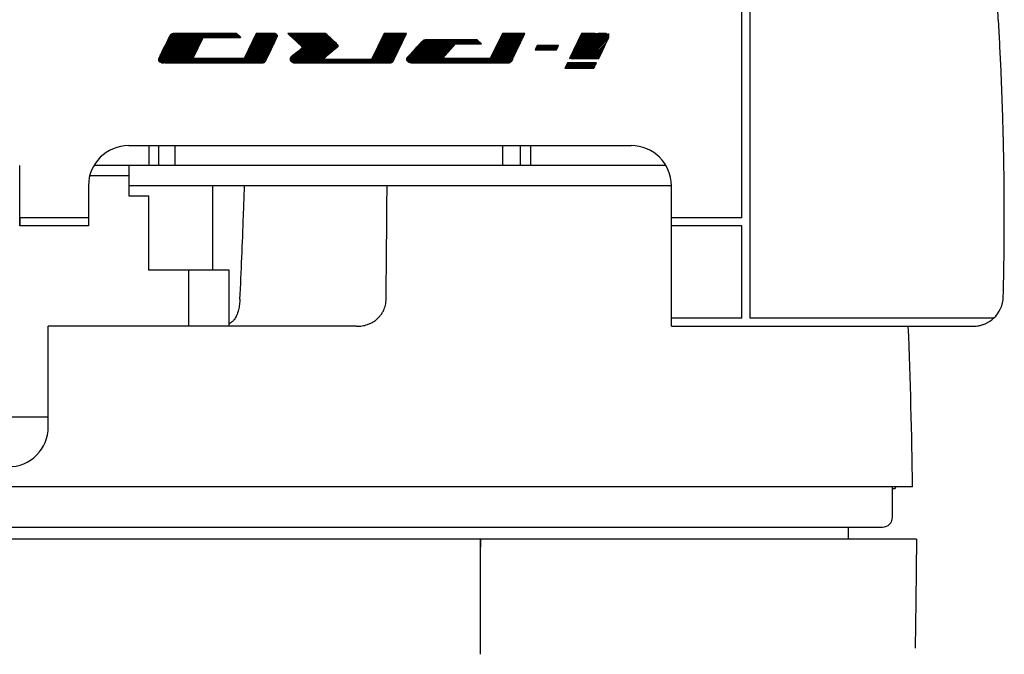
# Model space of a CAD drawing. Units: inches. Extents: x 0 to 839, y 0 to 594.
# Drawn here: x 328 to 377, y 392 to 423 of the extents above; entities that cross this region are included whole.
import ezdxf

# ---------------------------------------------------------------- set-up
doc = ezdxf.new("R2010")
doc.units = ezdxf.units.IN
doc.layers.add('1', color=7, linetype='Continuous')
doc.layers.add('__', color=7, linetype='Continuous')
pattern_1 = [(45, (0, 0), (-0.035355339, 0.035355339), [])]

# ---------------------------------------------------------------- blocks, each defined once
blk = doc.blocks.new('TOP__2', base_point=(775.8692, 593.4912))
at = {"layer": '1', "linetype": 'Continuous'}
h = blk.add_hatch(dxfattribs=at)
h.set_pattern_fill('_USER', color=6, scale=0.05, angle=45, pattern_type=0)
h.set_pattern_definition(pattern_1)
edge = h.paths.add_edge_path()
edge.add_line((340.3763, 422.4307), (340.2768, 422.4305))
edge.add_line((340.2768, 422.4305), (340.1634, 422.4302))
edge.add_line((340.1634, 422.4302), (339.8693, 422.4296))
edge.add_line((339.8693, 422.4296), (339.8646, 422.4199))
edge.add_line((339.8646, 422.4199), (339.2727, 421.1855))
edge.add_line((339.2727, 421.1855), (339.2622, 421.1855))
edge.add_line((339.2622, 421.1855), (339.2306, 421.1855))
edge.add_line((339.2306, 421.1855), (336.7262, 421.1855))
edge.add_line((336.7262, 421.1855), (336.7301, 421.1937))
edge.add_line((336.7301, 421.1937), (337.2298, 422.2308))
edge.add_line((337.2298, 422.2308), (337.239, 422.2308))
edge.add_line((337.239, 422.2308), (337.2669, 422.2308))
edge.add_line((337.2669, 422.2308), (337.3134, 422.2308))
edge.add_line((337.3134, 422.2308), (339.0877, 422.2308))
edge.add_line((339.0877, 422.2308), (339.0808, 422.2371))
edge.add_line((339.0808, 422.2371), (339.0599, 422.256))
edge.add_line((339.0599, 422.256), (338.8646, 422.4323))
edge.add_line((338.8646, 422.4323), (335.8292, 422.4323))
edge.add_arc((335.8271, 421.823), 0.6093, 89.80248, 96.13022)
edge.add_arc((335.8058, 422.0183), 0.4129, 96.08349, 104.28646)
edge.add_arc((335.7737, 422.1435), 0.2836, 104.25093, 114.78988)
edge.add_arc((335.7225, 422.2572), 0.1589, 115.24458, 130.72472)
edge.add_arc((335.7495, 422.2266), 0.1998, 130.85071, 144.13791)
edge.add_arc((335.8194, 422.1761), 0.2859, 144.13851, 154.59698)
edge.add_line((335.5611, 422.2988), (335.5482, 422.272))
edge.add_line((335.5482, 422.272), (335.5439, 422.2631))
edge.add_line((335.5439, 422.2631), (335.5394, 422.2538))
edge.add_line((335.5394, 422.2538), (335.3828, 421.9291))
edge.add_line((335.3828, 421.9291), (335.3181, 421.7949))
edge.add_line((335.3181, 421.7949), (335.261, 421.6764))
edge.add_line((335.261, 421.6764), (335.2113, 421.5735))
edge.add_line((335.2113, 421.5735), (335.1693, 421.4862))
edge.add_line((335.1693, 421.4862), (335.1347, 421.4146))
edge.add_line((335.1347, 421.4146), (335.1077, 421.3586))
edge.add_line((335.1077, 421.3586), (335.0842, 421.3099))
edge.add_line((335.0842, 421.3099), (335.0555, 421.2504))
edge.add_line((335.0555, 421.2504), (335.0217, 421.1802))
edge.add_arc((335.1923, 421.0956), 0.1905, 153.61131, 167.42639)
edge.add_arc((335.1179, 421.1122), 0.1142, 167.41926, 186.86756)
edge.add_arc((335.0949, 421.1102), 0.0911, 187.35733, 209.97416)
edge.add_arc((335.1122, 421.1213), 0.1118, 210.48811, 230.21897)
edge.add_arc((335.1589, 421.1774), 0.1847, 230.23144, 244.33484)
edge.add_arc((335.3117, 421.4786), 0.5224, 243.53533, 251.24373)
edge.add_arc((335.2801, 421.3857), 0.4242, 251.25386, 260.11038)
edge.add_arc((335.2698, 421.3284), 0.366, 260.14419, 269.91744)
edge.add_line((335.2693, 420.9623), (335.3276, 420.9623))
edge.add_line((335.3276, 420.9623), (340.0849, 420.9622))
edge.add_arc((340.0873, 421.7398), 0.7776, 269.82733, 274.80034)
edge.add_arc((340.1115, 421.4577), 0.4945, 274.73714, 281.46376)
edge.add_arc((340.1496, 421.2722), 0.305, 281.37665, 290.66207)
edge.add_arc((340.2187, 421.0838), 0.1044, 291.64194, 310.60748)
edge.add_arc((340.1753, 421.1344), 0.171, 310.60824, 324.24025)
edge.add_arc((340.0687, 421.2121), 0.303, 324.09275, 333.39913)
edge.add_line((340.3396, 421.0765), (340.3584, 421.1133))
edge.add_line((340.3584, 421.1133), (340.3621, 421.121))
edge.add_line((340.3621, 421.121), (340.373, 421.1441))
edge.add_line((340.373, 421.1441), (340.5374, 421.4907))
edge.add_arc((561.531, 316.7009), 244.5794, 154.591803, 154.630816, ccw=False)
edge.add_arc((494.343, 348.617), 170.1962, 154.542481, 154.592166, ccw=False)
edge.add_arc((442.3964, 373.3484), 112.6628, 154.477669, 154.54309, ccw=False)
edge.add_arc((403.7313, 391.8107), 69.816, 154.388752, 154.478772, ccw=False)
edge.add_arc((376.3875, 404.9199), 39.4922, 154.25932, 154.39097, ccw=False)
edge.add_arc((358.4053, 413.5919), 19.5282, 154.05388, 154.26453, ccw=False)
edge.add_line((340.8455, 422.1359), (340.8756, 422.1977))
edge.add_line((340.8756, 422.1977), (340.9109, 422.2702))
edge.add_arc((340.8311, 422.3109), 0.0895, 332.97878, 358.41792)
edge.add_arc((340.843, 422.309), 0.0776, 359.56991, 387.55652)
edge.add_arc((340.8007, 422.2857), 0.1259, 28.04124, 48.28979)
edge.add_arc((340.7505, 422.2363), 0.1962, 46.94656, 61.16926)
edge.add_arc((340.7579, 422.2485), 0.182, 61.3458, 76.30291)
edge.add_arc((340.7529, 422.2256), 0.2054, 76.46323, 90.25794)
edge.add_line((340.7519, 422.431), (340.6337, 422.431))
edge.add_arc((340.6367, 372.0961), 50.335, 90.00337, 90.05269)
edge.add_arc((340.6946, 305.3538), 117.0772, 90.051014, 90.079082)
edge.add_arc((340.8425, 196.4449), 225.9863, 90.078468, 90.096566)
edge.add_line((340.4617, 422.4308), (340.3763, 422.4307))
h = blk.add_hatch(dxfattribs=at)
h.set_pattern_fill('_USER', color=6, scale=0.05, angle=45, pattern_type=0)
h.set_pattern_definition(pattern_1)
edge = h.paths.add_edge_path()
edge.add_arc((346.4355, 422.0899), 1.1255, 269.84477, 273.41894)
edge.add_arc((346.4668, 421.5828), 0.6174, 273.32471, 278.66044)
edge.add_arc((346.5154, 421.2707), 0.3016, 278.45918, 287.06794)
edge.add_arc((346.5668, 421.1066), 0.1296, 286.64137, 301.77791)
edge.add_arc((346.5819, 421.073), 0.0933, 304.77346, 321.4129)
edge.add_arc((346.4529, 421.18), 0.2609, 320.71661, 329.07718)
edge.add_arc((346.1701, 421.3525), 0.5921, 328.82213, 333.65876)
edge.add_line((346.7007, 421.0898), (346.7131, 421.1145))
edge.add_line((346.7131, 421.1145), (346.7206, 421.1294))
edge.add_line((346.7206, 421.1294), (346.7231, 421.1343))
edge.add_line((346.7231, 421.1343), (346.7269, 421.1423))
edge.add_line((346.7269, 421.1423), (347.3478, 422.4299))
edge.add_line((347.3478, 422.4299), (347.339, 422.4299))
edge.add_line((347.339, 422.4299), (347.3128, 422.4299))
edge.add_line((347.3128, 422.4299), (347.269, 422.4299))
edge.add_line((347.269, 422.4299), (347.2077, 422.4299))
edge.add_line((347.2077, 422.4299), (346.2268, 422.4295))
edge.add_line((346.2268, 422.4295), (346.223, 422.4215))
edge.add_line((346.223, 422.4215), (346.2115, 422.3976))
edge.add_line((346.2115, 422.3976), (345.6052, 421.1404))
edge.add_line((345.6052, 421.1404), (345.5952, 421.1404))
edge.add_line((345.5952, 421.1404), (345.5653, 421.1404))
edge.add_line((345.5653, 421.1404), (345.5153, 421.1404))
edge.add_line((345.5153, 421.1404), (343.1868, 421.1404))
edge.add_line((343.1868, 421.1404), (343.1953, 421.1482))
edge.add_line((343.1953, 421.1482), (343.2209, 421.1716))
edge.add_arc((346.6682, 417.3908), 5.1165, 131.28875, 132.35822, ccw=False)
edge.add_arc((348.8182, 414.9456), 8.3725, 130.53251, 131.30253, ccw=False)
edge.add_arc((351.6873, 411.5927), 12.7853, 129.95941, 130.54001, ccw=False)
edge.add_arc((355.3788, 407.1892), 18.5315, 129.51054, 129.96383, ccw=False)
edge.add_line((343.5887, 421.4864), (343.6961, 421.575))
edge.add_line((343.6961, 421.575), (343.7881, 421.6509))
edge.add_line((343.7881, 421.6509), (343.8646, 421.714))
edge.add_line((343.8646, 421.714), (343.9257, 421.7644))
edge.add_arc((343.8865, 421.8151), 0.0641, 307.77337, 333.77378)
edge.add_arc((343.9074, 421.8037), 0.0403, 335.18141, 370.66572)
edge.add_arc((343.8825, 421.7975), 0.0659, 11.973, 37.48576)
edge.add_arc((343.5422, 421.5521), 0.4854, 36.01466, 42.38134)
edge.add_arc((343.3431, 421.3715), 0.7542, 42.32399, 47.0691)
edge.add_line((343.8568, 421.9237), (343.7676, 422.0072))
edge.add_line((343.7676, 422.0072), (343.6705, 422.098))
edge.add_arc((268.1736, 341.3664), 110.5322, 46.919064, 47.01376)
edge.add_arc((245.1398, 316.6552), 144.3139, 47.013375, 47.092644)
edge.add_line((343.3908, 422.3587), (343.3146, 422.4295))
edge.add_line((343.3146, 422.4295), (341.4346, 422.4296))
edge.add_line((341.4346, 422.4296), (341.4408, 422.4238))
edge.add_line((341.4408, 422.4238), (341.5891, 422.2854))
edge.add_arc((93, 155.9687), 364.3091, 46.947137, 46.971847, ccw=False)
edge.add_arc((160.2144, 227.913), 265.8522, 46.91682, 46.947307, ccw=False)
edge.add_arc((214.1095, 285.5391), 186.9507, 46.878531, 46.917087, ccw=False)
edge.add_arc((256.1556, 330.4355), 125.4401, 46.82866, 46.878971, ccw=False)
edge.add_arc((356.0123, 436.8736), 20.5066, 226.81883, 227.07965)
edge.add_arc((351.3198, 431.8264), 13.6151, 227.07651, 227.41926)
edge.add_arc((374.4444, 457.0097), 47.8049, 227.43427, 227.47429)
edge.add_arc((393.0882, 477.3366), 75.3871, 227.473839, 227.50337)
edge.add_arc((342.1312, 421.7177), 0.0456, 31.26949, 49.66397, ccw=False)
edge.add_arc((342.1635, 421.7368), 0.0081, -24.26248, 34.30542, ccw=False)
edge.add_arc((342.1362, 421.7545), 0.0406, 316.61387, 328.76696, ccw=False)
edge.add_arc((342.1017, 421.7865), 0.0876, 309.64758, 316.91642, ccw=False)
edge.add_line((342.1576, 421.719), (342.1268, 421.6931))
edge.add_line((342.1268, 421.6931), (342.085, 421.658))
edge.add_line((342.085, 421.658), (342.0324, 421.6137))
edge.add_arc((334.9613, 430.0154), 10.9813, 309.67515, 310.08469, ccw=False)
edge.add_arc((338.5531, 425.6828), 5.3534, 309.03055, 309.6921, ccw=False)
edge.add_arc((340.6151, 423.1362), 2.0767, 307.83683, 309.08223, ccw=False)
edge.add_arc((343.3776, 419.5799), 2.4265, 127.842, 129.2788)
edge.add_arc((345.5254, 416.9455), 5.8255, 129.22672, 130.02723)
edge.add_line((341.7787, 421.4063), (341.688, 421.3302))
edge.add_line((341.688, 421.3302), (341.6047, 421.2604))
edge.add_arc((341.7116, 421.1297), 0.1688, 129.27129, 146.76957)
edge.add_arc((341.6706, 421.1573), 0.1194, 147.07756, 169.14135)
edge.add_arc((341.6778, 421.1573), 0.1265, 169.74896, 190.96957)
edge.add_arc((341.7434, 421.1706), 0.1934, 191.13582, 207.11613)
edge.add_arc((341.7467, 421.1684), 0.1954, 206.11563, 224.76477)
edge.add_arc((341.7462, 421.1698), 0.196, 225.14957, 243.76018)
edge.add_arc((341.7752, 421.2306), 0.2633, 243.95233, 259.23073)
edge.add_arc((341.804, 421.3807), 0.4162, 259.19098, 270.44647)
edge.add_line((341.8073, 420.9645), (341.8476, 420.9645))
edge.add_line((341.8476, 420.9645), (341.8763, 420.9645))
edge.add_line((341.8763, 420.9645), (341.8936, 420.9645))
edge.add_line((341.8936, 420.9645), (341.8994, 420.9645))
edge.add_line((341.8994, 420.9645), (346.4325, 420.9644))
h = blk.add_hatch(dxfattribs=at)
h.set_pattern_fill('_USER', color=6, scale=0.05, angle=45, pattern_type=0)
h.set_pattern_definition(pattern_1)
edge = h.paths.add_edge_path()
edge.add_arc((352.3521, 421.4742), 0.5123, 269.72543, 277.13805)
edge.add_arc((352.3763, 421.2846), 0.3211, 277.05728, 287.18053)
edge.add_arc((352.4103, 421.1754), 0.2067, 287.13214, 300.71631)
edge.add_arc((352.4231, 421.1484), 0.1769, 301.61525, 319.3906)
edge.add_arc((352.3521, 421.209), 0.2704, 319.43407, 332.82578)
edge.add_line((352.5926, 421.0855), (352.6034, 421.1061))
edge.add_line((352.6034, 421.1061), (352.607, 421.1129))
edge.add_line((352.607, 421.1129), (352.6109, 421.1211))
edge.add_line((352.6109, 421.1211), (352.6225, 421.1454))
edge.add_line((352.6225, 421.1454), (353.2379, 422.4293))
edge.add_line((353.2379, 422.4293), (353.2292, 422.4293))
edge.add_line((353.2292, 422.4293), (353.203, 422.4294))
edge.add_line((353.203, 422.4294), (353.1592, 422.4295))
edge.add_line((353.1592, 422.4295), (352.1184, 422.4317))
edge.add_line((352.1184, 422.4317), (352.1147, 422.424))
edge.add_line((352.1147, 422.424), (351.5132, 421.1768))
edge.add_line((351.5132, 421.1768), (351.5033, 421.1768))
edge.add_line((351.5033, 421.1768), (351.4736, 421.1768))
edge.add_line((351.4736, 421.1768), (349.1155, 421.1767))
edge.add_line((349.1155, 421.1767), (349.1224, 421.1842))
edge.add_line((349.1224, 421.1842), (349.1428, 421.2066))
edge.add_line((349.1428, 421.2066), (349.7843, 421.9091))
edge.add_line((349.7843, 421.9091), (349.8162, 421.9091))
edge.add_line((349.8162, 421.9091), (349.8561, 421.9091))
edge.add_line((349.8561, 421.9091), (351.0765, 421.909))
edge.add_line((351.0765, 421.909), (351.0697, 421.9153))
edge.add_line((351.0697, 421.9153), (350.8594, 422.1077))
edge.add_line((350.8594, 422.1077), (350.0899, 422.1078))
edge.add_line((350.0899, 422.1078), (350.09, 422.1079))
edge.add_line((350.09, 422.1079), (350.0904, 422.1082))
edge.add_line((350.0904, 422.1082), (350.0907, 422.1085))
edge.add_line((350.0907, 422.1085), (350.0909, 422.1086))
edge.add_line((350.0909, 422.1086), (348.3584, 422.1086))
edge.add_arc((348.3565, 420.8299), 1.2788, 89.91285, 92.64103)
edge.add_arc((348.3358, 421.268), 0.8401, 92.60808, 96.2185)
edge.add_arc((348.2628, 421.939), 0.1652, 96.26791, 109.82733)
edge.add_arc((348.2645, 421.9356), 0.169, 109.96907, 123.32546)
edge.add_arc((348.2828, 421.9083), 0.2018, 123.41682, 135.28036)
edge.add_arc((225.6322, 544.4061), 173.1443, 315.01454, 315.03542, ccw=False)
edge.add_arc((311.2598, 458.8183), 52.0767, 314.97079, 315.01743, ccw=False)
edge.add_arc((349.6273, 420.4187), 2.2058, 135.1, 136.2548)
edge.add_arc((352.4063, 417.751), 6.058, 136.20126, 136.78915)
edge.add_arc((357.3731, 413.08), 12.8762, 136.77274, 137.12813)
edge.add_arc((365.1617, 405.8457), 23.5062, 137.1215, 137.35934)
edge.add_arc((376.4062, 395.4883), 38.794, 137.35617, 137.52645)
edge.add_arc((391.7405, 381.4476), 59.5854, 137.524742, 137.652635)
edge.add_line((347.7025, 421.5857), (347.4588, 421.3183))
edge.add_line((347.4588, 421.3183), (347.4534, 421.313))
edge.add_line((347.4534, 421.313), (347.4104, 421.27))
edge.add_arc((347.66, 421.017), 0.3554, 134.62509, 143.28663)
edge.add_arc((347.5391, 421.1066), 0.2049, 143.15432, 155.66403)
edge.add_arc((347.466, 421.1396), 0.1247, 155.62608, 173.05585)
edge.add_arc((347.4362, 421.1437), 0.0946, 173.38252, 194.34856)
edge.add_arc((347.4451, 421.1469), 0.104, 194.84011, 214.5178)
edge.add_arc((347.5463, 421.2143), 0.2256, 214.04795, 229.53617)
edge.add_arc((347.5711, 421.2445), 0.2646, 229.69845, 243.62105)
edge.add_arc((347.6142, 421.332), 0.3622, 243.6589, 254.95073)
edge.add_arc((347.6592, 421.4981), 0.5343, 254.91346, 263.62461)
edge.add_arc((347.6897, 421.7642), 0.8022, 263.57134, 270.21388)
edge.add_line((347.6927, 420.9621), (347.7117, 420.9621))
edge.add_line((347.7117, 420.9621), (352.3497, 420.962))
h = blk.add_hatch(dxfattribs=at)
h.set_pattern_fill('_USER', color=6, scale=0.05, angle=45, pattern_type=0)
h.set_pattern_definition(pattern_1)
edge = h.paths.add_edge_path()
edge.add_line((355.5427, 421.1767), (355.5005, 421.1767))
edge.add_line((355.5005, 421.1767), (355.4704, 421.1766))
edge.add_line((355.4704, 421.1766), (355.4523, 421.1766))
edge.add_line((355.4523, 421.1766), (355.4463, 421.1766))
edge.add_line((355.4463, 421.1766), (356.0436, 422.4234))
edge.add_line((356.0436, 422.4234), (356.0461, 422.4285))
edge.add_line((356.0461, 422.4285), (356.3921, 422.4298))
edge.add_line((356.3921, 422.4298), (356.4556, 422.43))
edge.add_line((356.4556, 422.43), (356.5126, 422.4302))
edge.add_line((356.5126, 422.4302), (356.563, 422.4304))
edge.add_line((356.563, 422.4304), (356.6069, 422.4305))
edge.add_arc((356.93, 314.4395), 107.9915, 90.151626, 90.171452, ccw=False)
edge.add_arc((356.8053, 361.7686), 60.6623, 90.122997, 90.152128, ccw=False)
edge.add_arc((356.7394, 392.7545), 29.6763, 90.07724, 90.12419, ccw=False)
edge.add_arc((356.7157, 410.8556), 11.5751, 89.99281, 90.08086, ccw=False)
edge.add_arc((356.7177, 419.5302), 2.9006, 89.78768, 90.01017, ccw=False)
edge.add_arc((356.7287, 422.2365), 0.1943, 88.68253, 90.07952, ccw=False)
edge.add_arc((356.7315, 422.449), 0.0184, 269.84196, 275.43673, ccw=False)
edge.add_arc((356.7313, 422.4235), 0.00711, 88.95085, 98.15344)
edge.add_arc((356.7352, 422.6261), 0.1956, 268.5544, 269.82592)
edge.add_arc((356.7526, 424.8956), 2.4652, 269.58223, 269.81043)
edge.add_arc((356.7784, 431.8612), 9.4308, 269.79349, 269.88642)
edge.add_arc((356.8083, 446.1429), 23.7126, 269.88273, 269.93293)
edge.add_arc((356.8376, 470.3611), 47.9308, 269.93169, 269.96307)
edge.add_arc((356.8621, 507.136), 84.7057, 269.962545, 269.984008)
edge.add_line((356.8385, 422.4303), (356.8757, 422.4303))
edge.add_line((356.8757, 422.4303), (357.2129, 422.4303))
edge.add_arc((357.2132, 422.2086), 0.2217, 81.78669, 90.07572, ccw=False)
edge.add_arc((357.2153, 422.2242), 0.206, 73.04756, 81.75426, ccw=False)
edge.add_arc((357.2156, 422.2254), 0.2048, 64.26856, 73.00932, ccw=False)
edge.add_arc((357.2097, 422.2135), 0.2181, 55.85218, 64.23453, ccw=False)
edge.add_arc((357.1935, 422.1898), 0.2467, 48.10975, 55.82986, ccw=False)
edge.add_arc((357.2604, 422.2634), 0.1473, 37.52105, 48.37569, ccw=False)
edge.add_arc((357.2737, 422.2738), 0.1304, 25.67235, 37.44776, ccw=False)
edge.add_arc((357.2736, 422.274), 0.1304, 13.80628, 25.57763, ccw=False)
edge.add_arc((357.257, 422.2701), 0.1475, 2.88898, 13.7333, ccw=False)
edge.add_arc((357.2209, 422.2683), 0.1836, -6.51052, 2.85989, ccw=False)
edge.add_arc((357.1624, 422.275), 0.2425, 345.71135, 353.49484, ccw=False)
edge.add_arc((357.0785, 422.2963), 0.3291, 339.38297, 345.73235, ccw=False)
edge.add_arc((356.9661, 422.3383), 0.449, 334.24623, 339.4068, ccw=False)
edge.add_arc((279.9924, 459.2597), 85.8197, 334.333632, 334.374035, ccw=False)
edge.add_arc((254.2475, 471.6309), 114.3827, 334.300462, 334.333822, ccw=False)
edge.add_arc((223.3531, 486.4986), 148.6684, 334.272585, 334.300594, ccw=False)
edge.add_arc((186.8399, 504.0924), 189.1993, 334.248829, 334.272679, ccw=False)
edge.add_arc((144.2385, 524.6417), 236.4979, 334.228345, 334.248898, ccw=False)
edge.add_arc((95.0794, 548.3758), 291.0866, 334.210501, 334.228397, ccw=False)
edge.add_line((357.1733, 421.7339), (357.1311, 421.6466))
edge.add_line((357.1311, 421.6466), (357.0862, 421.5538))
edge.add_line((357.0862, 421.5538), (357.0387, 421.4556))
edge.add_line((357.0387, 421.4556), (356.9056, 421.1806))
edge.add_line((356.9056, 421.1806), (356.9042, 421.1778))
edge.add_line((356.9042, 421.1778), (355.5427, 421.1767))
h = blk.add_hatch(dxfattribs=at)
h.set_pattern_fill('_USER', color=6, scale=0.05, angle=45, pattern_type=0)
h.set_pattern_definition(pattern_1)
h.paths.add_polyline_path([(354.8127, 421.6201), (354.9109, 421.8236), (353.8419, 421.8236), (353.7437, 421.6201)])
h = blk.add_hatch(dxfattribs=at)
h.set_pattern_fill('_USER', color=6, scale=0.05, angle=45, pattern_type=0)
h.set_pattern_definition(pattern_1)
h.paths.add_polyline_path([(356.671, 420.6933), (356.8007, 420.9692), (355.3464, 420.9693), (355.2168, 420.6934)])
at = {"color": 7, "linetype": 'Continuous'}
for p, q in [((364.0217, 413.2473), (364.0217, 435.3433)), ((364.4217, 435.3118), (364.4217, 408.2473)), ((333.5217, 416.8473), (358.5217, 416.8473)), ((335.0217, 415.8473), (335.0217, 416.8473)), ((353.0217, 415.8473), (353.0217, 416.8473)), ((360.252, 415.8473), (331.7915, 415.8473)), ((333.5217, 415.8473), (333.5217, 414.3473)), ((333.5217, 415.3473), (331.5867, 415.3473)), ((331.5217, 414.8473), (331.5217, 412.8473)), ((360.5217, 414.8473), (333.5217, 414.8473)), ((337.7071, 410.6473), (337.7071, 414.8473)), ((360.5217, 407.8473), (360.5217, 414.8473)), ((333.5217, 414.3473), (334.5217, 414.3473)), ((334.5217, 410.6473), (334.5217, 414.3473)), ((331.5217, 413.2473), (328.111, 413.2473)), ((364.0217, 413.2473), (360.5217, 413.2473)), ((331.5217, 412.8473), (328.0991, 412.8473)), ((364.0217, 412.8473), (360.5217, 412.8473)), ((364.0217, 408.2473), (364.0217, 412.8473)), ((338.528, 410.6473), (334.5217, 410.6473)), ((336.5217, 407.8473), (336.5217, 410.6473)), ((338.5257, 407.9729), (338.527, 410.6473)), ((364.0217, 408.2473), (360.5217, 408.2473)), ((376.554, 408.2473), (364.4217, 408.2473)), ((329.5217, 402.8473), (329.5217, 407.8473)), ((344.8627, 407.8473), (329.5217, 407.8473)), ((338.5217, 407.8473), (338.5217, 407.9729)), ((360.5217, 407.8473), (375.4766, 407.8473)), ((322.0217, 403.3473), (329.5217, 403.3473)), ((372.5216, 399.8473), (257.5219, 399.8473)), ((371.5217, 398.3473), (371.5217, 399.8473)), ((371.6445, 399.7473), (371.5217, 399.7473)), ((259.0536, 397.8473), (371.0127, 397.8473)), ((369.3217, 397.8473), (369.3217, 397.2473)), ((372.7217, 397.2473), (257.3217, 397.2473)), ((351.0217, 397.2473), (351.0217, 396.8473)), ((372.7217, 397.2473), (372.6908, 394.1366)), ((372.6908, 394.1366), (372.6462, 391.8277))]:
    blk.add_line(p, q, dxfattribs=at)
at = {"color": 9, "linetype": 'Continuous'}
for p, q in [((334.5217, 416.8473), (334.5217, 415.8473)), ((335.8389, 415.8473), (335.8389, 416.8473)), ((352.1314, 415.8473), (352.1314, 416.8473)), ((353.5217, 415.8473), (353.5217, 416.8473))]:
    blk.add_line(p, q, dxfattribs=at)
at = {"color": 7, "linetype": 'Continuous'}
for centre, radius, start, end in [((333.5217, 414.8473), 2, 90, 180), ((358.5217, 414.8473), 2, 0, 90), ((375.5342, 409.3473), 1.5, -47.16657, -1.4274), ((72.5484, 395.8473), 300, 0.763966, 2.292948), ((327.5217, 402.8473), 2, -90, 0), ((371.0217, 398.3473), 0.5, -90, 0)]:
    blk.add_arc(centre, radius, start, end, dxfattribs=at)
for points, knots in [([(377.0337, 409.3099), (377.0474, 409.9499), (377.0749, 411.2298), (377.0857, 412.9292), (377.0819, 414.4076), (377.0688, 415.653), (377.0466, 416.8865), (377.0157, 418.1007), (376.976, 419.3073), (376.9279, 420.5038), (376.8712, 421.6973), (376.8059, 422.8898), (376.7318, 424.0839), (376.6621, 425.0852), (376.6018, 425.892), (376.5693, 426.3004), (376.553, 426.5046)], [0, 0, 0, 0, 1.9203425, 3.8406473, 5.0980635, 6.3554742, 7.5772522, 8.79903, 9.9990818, 11.1991331, 12.3913913, 13.5836495, 14.7819859, 15.9803227, 16.5948324, 17.2093337, 17.2093337, 17.2093337, 17.2093337]), ([(339.0578, 409.1908), (339.0896, 409.8866), (339.1531, 411.2784), (339.2167, 412.9172), (339.2593, 414.1069), (339.276, 414.6005), (339.2843, 414.8472)], [0, 0, 0, 0, 2.0897461, 4.1794837, 4.9202658, 5.6610452, 5.6610452, 5.6610452, 5.6610452]), ([(339.0578, 409.1908), (339.0518, 409.1023), (339.0397, 408.9254), (338.9965, 408.7027), (338.9446, 408.5232), (338.8936, 408.3934), (338.8332, 408.2764), (338.7576, 408.1656), (338.6588, 408.0576), (338.571, 408.0014), (338.527, 407.9733)], [0, 0, 0, 0, 0.2658762, 0.531481, 0.6786655, 0.8259832, 0.9491838, 1.0726751, 1.2279242, 1.3840391, 1.3840391, 1.3840391, 1.3840391]), ([(344.8627, 407.8473), (344.9535, 407.8511), (345.1348, 407.8587), (345.3704, 407.9194), (345.5667, 407.9989), (345.7249, 408.0885), (345.8701, 408.1972), (345.9994, 408.3251), (346.1112, 408.4699), (346.2181, 408.6604), (346.3068, 408.9014), (346.3228, 409.0941), (346.3308, 409.1908)], [0, 0, 0, 0, 0.2720006, 0.5431409, 0.7247246, 0.9063428, 1.0868158, 1.2673596, 1.4503567, 1.6335521, 1.9215812, 2.2115518, 2.2115518, 2.2115518, 2.2115518]), ([(375.4766, 407.8473), (375.5233, 407.8483), (375.6167, 407.8503), (375.7389, 407.8653), (375.8429, 407.8846), (375.9279, 407.9054), (376.0105, 407.9302), (376.0894, 407.9588), (376.1655, 407.9911), (376.2377, 408.0266), (376.3068, 408.0653), (376.382, 408.1133), (376.4634, 408.1725), (376.5188, 408.2223), (376.5465, 408.2473)], [0, 0, 0, 0, 0.1400583, 0.2799908, 0.3687101, 0.4574193, 0.5424145, 0.6274132, 0.7089274, 0.7904395, 0.8684467, 0.9464651, 1.05809, 1.1698128, 1.1698128, 1.1698128, 1.1698128])]:
    blk.add_open_spline(points, degree=3, knots=knots, dxfattribs=at)
for points in [[(328.0991, 412.8473), (328.0989, 413.3473), (328.0983, 414.3473), (328.0977, 415.3473), (328.0974, 415.8473)], [(346.3308, 409.1908), (346.3384, 410.1335), (346.3538, 412.019), (346.3691, 413.9045), (346.3768, 414.8473)], [(328.111, 413.2473), (328.111, 413.1806), (328.1111, 413.0473), (328.1111, 412.9139), (328.1112, 412.8473)], [(371.6445, 399.7473), (371.6517, 399.7634), (371.666, 399.7958), (371.6804, 399.8281), (371.6875, 399.8443)], [(351.0217, 396.8473), (351.0217, 396.9139), (351.0217, 397.0473), (351.0217, 397.1806), (351.0217, 397.2473)], [(351.0217, 396.1949), (351.0217, 396.3036), (351.0217, 396.5211), (351.0217, 396.7385), (351.0217, 396.8473)], [(351.0217, 393.1194), (351.0217, 393.632), (351.0217, 394.6572), (351.0217, 395.6823), (351.0217, 396.1949)], [(351.0217, 391.5125), (351.0217, 391.7804), (351.0217, 392.316), (351.0217, 392.8516), (351.0217, 393.1194)]]:
    blk.add_open_spline(points, degree=3, dxfattribs=at)
at = {"layer": '1', "color": 6, "linetype": 'Continuous'}
blk.add_line((357.4045, 422.2448), (357.4045, 422.4303), dxfattribs=at)
at = {"layer": '__', "color": 6, "linetype": 'Continuous'}
for p, q in [((335.5394, 422.2538), (335.5439, 422.2631)), ((335.5482, 422.272), (335.5439, 422.2631)), ((335.5482, 422.272), (335.5611, 422.2988)), ((338.8646, 422.4323), (335.8292, 422.4323)), ((339.0599, 422.256), (338.8646, 422.4323)), ((339.8646, 422.4199), (339.2727, 421.1855)), ((339.8646, 422.4199), (339.8693, 422.4296)), ((340.1634, 422.4302), (339.8693, 422.4296)), ((340.2768, 422.4305), (340.1634, 422.4302)), ((340.3763, 422.4307), (340.2768, 422.4305)), ((340.4617, 422.4308), (340.3763, 422.4307)), ((340.7519, 422.431), (340.6337, 422.431)), ((340.8756, 422.1977), (340.9109, 422.2702)), ((343.3146, 422.4295), (341.4346, 422.4296)), ((341.4408, 422.4238), (341.4346, 422.4296)), ((341.4408, 422.4238), (341.5891, 422.2854)), ((343.3908, 422.3587), (343.3146, 422.4295)), ((346.2115, 422.3976), (345.6052, 421.1404)), ((346.223, 422.4215), (346.2115, 422.3976)), ((346.223, 422.4215), (346.2268, 422.4295)), ((347.2077, 422.4299), (346.2268, 422.4295)), ((346.7269, 421.1423), (347.3478, 422.4299)), ((347.269, 422.4299), (347.2077, 422.4299)), ((347.3128, 422.4299), (347.269, 422.4299)), ((347.339, 422.4299), (347.3128, 422.4299)), ((347.3478, 422.4299), (347.339, 422.4299)), ((352.1147, 422.424), (351.5132, 421.1768)), ((352.1147, 422.424), (352.1184, 422.4317)), ((353.1592, 422.4295), (352.1184, 422.4317)), ((352.6225, 421.1454), (353.2379, 422.4293)), ((353.203, 422.4294), (353.1592, 422.4295)), ((353.2292, 422.4293), (353.203, 422.4294)), ((353.2379, 422.4293), (353.2292, 422.4293)), ((356.0436, 422.4234), (355.4463, 421.1766)), ((356.0461, 422.4285), (356.0436, 422.4234)), ((356.3921, 422.4298), (356.0461, 422.4285)), ((356.4556, 422.43), (356.3921, 422.4298)), ((356.5126, 422.4302), (356.4556, 422.43)), ((356.563, 422.4304), (356.5126, 422.4302)), ((356.6069, 422.4305), (356.563, 422.4304)), ((356.8385, 422.4303), (356.8757, 422.4303)), ((357.2129, 422.4303), (356.8757, 422.4303)), ((335.261, 421.6764), (335.3181, 421.7949)), ((335.3181, 421.7949), (335.3828, 421.9291)), ((335.5394, 422.2538), (335.3828, 421.9291)), ((336.7301, 421.1937), (337.2298, 422.2308)), ((337.2298, 422.2308), (337.239, 422.2308)), ((337.239, 422.2308), (337.2669, 422.2308)), ((337.2669, 422.2308), (337.3134, 422.2308)), ((337.3134, 422.2308), (339.0877, 422.2308)), ((339.0808, 422.2371), (339.0599, 422.256)), ((339.0808, 422.2371), (339.0877, 422.2308)), ((340.8455, 422.1359), (340.8756, 422.1977)), ((343.7676, 422.0072), (343.6705, 422.098)), ((343.8568, 421.9237), (343.7676, 422.0072)), ((350.0909, 422.1086), (348.3584, 422.1086)), ((349.1428, 421.2066), (349.7843, 421.9091)), ((349.7843, 421.9091), (349.8162, 421.9091)), ((349.8162, 421.9091), (349.8561, 421.9091)), ((349.8561, 421.9091), (351.0765, 421.909)), ((350.09, 422.1079), (350.0899, 422.1078)), ((350.8594, 422.1077), (350.0899, 422.1078)), ((350.0904, 422.1082), (350.09, 422.1079)), ((350.0907, 422.1085), (350.0904, 422.1082)), ((350.0907, 422.1085), (350.0909, 422.1086)), ((351.0697, 421.9153), (350.8594, 422.1077)), ((351.0765, 421.909), (351.0697, 421.9153)), ((353.8419, 421.8236), (353.7437, 421.6201)), ((354.9109, 421.8236), (353.8419, 421.8236)), ((354.8127, 421.6201), (354.9109, 421.8236)), ((335.0555, 421.2504), (335.0842, 421.3099)), ((335.0842, 421.3099), (335.1077, 421.3586)), ((335.1077, 421.3586), (335.1347, 421.4146)), ((335.1347, 421.4146), (335.1693, 421.4862)), ((335.1693, 421.4862), (335.2113, 421.5735)), ((335.2113, 421.5735), (335.261, 421.6764)), ((340.373, 421.1441), (340.5374, 421.4907)), ((341.688, 421.3302), (341.6047, 421.2604)), ((341.7787, 421.4063), (341.688, 421.3302)), ((342.085, 421.658), (342.0324, 421.6137)), ((342.1268, 421.6931), (342.085, 421.658)), ((342.1576, 421.719), (342.1268, 421.6931)), ((343.6961, 421.575), (343.5887, 421.4864)), ((343.7881, 421.6509), (343.6961, 421.575)), ((343.8646, 421.714), (343.7881, 421.6509)), ((343.9257, 421.7644), (343.8646, 421.714)), ((347.4534, 421.313), (347.4104, 421.27)), ((347.4588, 421.3183), (347.4534, 421.313)), ((347.7025, 421.5857), (347.4588, 421.3183)), ((353.7437, 421.6201), (354.8127, 421.6201)), ((356.9056, 421.1806), (357.0387, 421.4556)), ((357.0387, 421.4556), (357.0862, 421.5538)), ((357.0862, 421.5538), (357.1311, 421.6466)), ((357.1311, 421.6466), (357.1733, 421.7339)), ((335.0217, 421.1802), (335.0555, 421.2504)), ((335.3276, 420.9623), (335.2693, 420.9623)), ((335.3276, 420.9623), (340.0849, 420.9622)), ((336.7301, 421.1937), (336.7262, 421.1855)), ((339.2306, 421.1855), (336.7262, 421.1855)), ((339.2306, 421.1855), (339.2622, 421.1855)), ((339.2622, 421.1855), (339.2727, 421.1855)), ((340.3396, 421.0765), (340.3584, 421.1133)), ((340.3621, 421.121), (340.3584, 421.1133)), ((340.3621, 421.121), (340.373, 421.1441)), ((341.8073, 420.9645), (341.8476, 420.9645)), ((341.8476, 420.9645), (341.8763, 420.9645)), ((341.8763, 420.9645), (341.8936, 420.9645)), ((341.8936, 420.9645), (341.8994, 420.9645)), ((341.8994, 420.9645), (346.4325, 420.9644)), ((343.1868, 421.1404), (343.1953, 421.1482)), ((345.5153, 421.1404), (343.1868, 421.1404)), ((343.1953, 421.1482), (343.2209, 421.1716)), ((345.5653, 421.1404), (345.5153, 421.1404)), ((345.5653, 421.1404), (345.5952, 421.1404)), ((345.5952, 421.1404), (345.6052, 421.1404)), ((346.7131, 421.1145), (346.7007, 421.0898)), ((346.7131, 421.1145), (346.7206, 421.1294)), ((346.7231, 421.1343), (346.7206, 421.1294)), ((346.7231, 421.1343), (346.7269, 421.1423)), ((347.6927, 420.9621), (347.7117, 420.9621)), ((347.7117, 420.9621), (352.3497, 420.962)), ((349.1224, 421.1842), (349.1155, 421.1767)), ((351.4736, 421.1768), (349.1155, 421.1767)), ((349.1428, 421.2066), (349.1224, 421.1842)), ((351.4736, 421.1768), (351.5033, 421.1768)), ((351.5033, 421.1768), (351.5132, 421.1768)), ((352.5926, 421.0855), (352.6034, 421.1061)), ((352.607, 421.1129), (352.6034, 421.1061)), ((352.607, 421.1129), (352.6109, 421.1211)), ((352.6225, 421.1454), (352.6109, 421.1211)), ((355.3464, 420.9693), (355.2168, 420.6934)), ((356.8007, 420.9692), (355.3464, 420.9693)), ((355.4463, 421.1766), (355.4523, 421.1766)), ((355.4523, 421.1766), (355.4704, 421.1766)), ((355.5005, 421.1767), (355.4704, 421.1766)), ((355.5427, 421.1767), (355.5005, 421.1767)), ((355.5427, 421.1767), (356.9042, 421.1778)), ((356.671, 420.6933), (356.8007, 420.9692)), ((356.9056, 421.1806), (356.9042, 421.1778)), ((355.2168, 420.6934), (356.671, 420.6933))]:
    blk.add_line(p, q, dxfattribs=at)
for centre, radius, start, end in [((335.8194, 422.1761), 0.2859, 144.13851, 154.59698), ((335.7495, 422.2266), 0.1998, 130.85071, 144.13791), ((335.7225, 422.2572), 0.1589, 115.24458, 130.72472), ((335.7737, 422.1435), 0.2836, 104.25093, 114.78988), ((335.8058, 422.0183), 0.4129, 96.08349, 104.28646), ((335.8271, 421.823), 0.6093, 89.80248, 96.13022), ((340.8425, 196.4449), 225.9863, 90.078468, 90.096566), ((340.6946, 305.3538), 117.0772, 90.051014, 90.079082), ((340.6367, 372.0961), 50.335, 90.00337, 90.05269), ((340.7529, 422.2256), 0.2054, 76.46323, 90.25794), ((340.7579, 422.2485), 0.182, 61.3458, 76.30291), ((340.7505, 422.2363), 0.1962, 46.94656, 61.16926), ((340.8007, 422.2857), 0.1259, 28.04124, 48.28979), ((340.8311, 422.3109), 0.0895, -27.02122, -1.58208), ((340.843, 422.309), 0.0776, -0.43009, 27.55652), ((93, 155.9687), 364.3091, 46.947137, 46.971847), ((245.1398, 316.6552), 144.3139, 47.013375, 47.092644), ((356.93, 314.4395), 107.9915, 90.151626, 90.171452), ((356.8053, 361.7686), 60.6623, 90.122997, 90.152128), ((356.7394, 392.7545), 29.6763, 90.07724, 90.12419), ((356.7157, 410.8556), 11.5751, 89.99281, 90.08086), ((356.7177, 419.5302), 2.9006, 89.78768, 90.01017), ((356.7287, 422.2365), 0.1943, 88.68253, 90.07952), ((356.7313, 422.4235), 0.00711, 88.95085, 98.15344), ((356.7352, 422.6261), 0.1956, -91.4456, -90.17408), ((356.7315, 422.449), 0.0184, -90.15804, -84.56327), ((356.7526, 424.8956), 2.4652, -90.41777, -90.18957), ((356.7784, 431.8612), 9.4308, -90.20651, -90.11358), ((356.8083, 446.1429), 23.7126, -90.11727, -90.06707), ((356.8376, 470.3611), 47.9308, -90.06831, -90.03693), ((356.8621, 507.136), 84.7057, -90.037455, -90.015992), ((357.2132, 422.2086), 0.2217, 81.78669, 90.07572), ((357.2153, 422.2242), 0.206, 73.04756, 81.75426), ((357.2156, 422.2254), 0.2048, 64.26856, 73.00932), ((357.2097, 422.2135), 0.2181, 55.85218, 64.23453), ((357.1935, 422.1898), 0.2467, 48.10975, 55.82986), ((357.2604, 422.2634), 0.1473, 37.52105, 48.37569), ((357.2737, 422.2738), 0.1304, 25.67235, 37.44776), ((357.2736, 422.274), 0.1304, 13.80628, 25.57763), ((357.257, 422.2701), 0.1475, 2.88898, 13.7333), ((357.2209, 422.2683), 0.1836, -6.51052, 2.85989), ((494.343, 348.617), 170.1962, 154.542481, 154.592166), ((442.3964, 373.3484), 112.6628, 154.477669, 154.54309), ((403.7313, 391.8107), 69.816, 154.388752, 154.478772), ((376.3875, 404.9199), 39.4922, 154.25932, 154.39097), ((358.4053, 413.5919), 19.5282, 154.05388, 154.26453), ((160.2144, 227.913), 265.8522, 46.91682, 46.947307), ((214.1095, 285.5391), 186.9507, 46.878531, 46.917087), ((256.1556, 330.4355), 125.4401, 46.82866, 46.878971), ((356.0123, 436.8736), 20.5066, -133.18117, -132.92035), ((351.3198, 431.8264), 13.6151, -132.92349, -132.58074), ((374.4444, 457.0097), 47.8049, -132.56573, -132.52571), ((393.0882, 477.3366), 75.3871, -132.526161, -132.49663), ((268.1736, 341.3664), 110.5322, 46.919064, 47.01376), ((343.3431, 421.3715), 0.7542, 42.32399, 47.0691), ((343.5422, 421.5521), 0.4854, 36.01466, 42.38134), ((343.8865, 421.8151), 0.0641, -52.22663, -26.22622), ((343.8825, 421.7975), 0.0659, 11.973, 37.48576), ((343.9074, 421.8037), 0.0403, -24.81859, 10.66572), ((376.4062, 395.4883), 38.794, 137.35617, 137.52645), ((365.1617, 405.8457), 23.5062, 137.1215, 137.35934), ((357.3731, 413.08), 12.8762, 136.77274, 137.12813), ((352.4063, 417.751), 6.058, 136.20126, 136.78915), ((349.6273, 420.4187), 2.2058, 135.1, 136.2548), ((311.2598, 458.8183), 52.0767, -45.02921, -44.98257), ((225.6322, 544.4061), 173.1443, -44.98546, -44.96458), ((348.2828, 421.9083), 0.2018, 123.41682, 135.28036), ((348.2645, 421.9356), 0.169, 109.96907, 123.32546), ((348.2628, 421.939), 0.1652, 96.26791, 109.82733), ((348.3358, 421.268), 0.8401, 92.60808, 96.2185), ((348.3565, 420.8299), 1.2788, 89.91285, 92.64103), ((95.0794, 548.3758), 291.0866, -25.789499, -25.771603), ((144.2385, 524.6417), 236.4979, -25.771655, -25.751102), ((186.8399, 504.0924), 189.1993, -25.751171, -25.727321), ((223.3531, 486.4986), 148.6684, -25.727415, -25.699406), ((254.2475, 471.6309), 114.3827, -25.699538, -25.666178), ((279.9924, 459.2597), 85.8197, -25.666368, -25.625965), ((356.9661, 422.3383), 0.449, -25.75377, -20.5932), ((357.0785, 422.2963), 0.3291, -20.61703, -14.26765), ((357.1624, 422.275), 0.2425, -14.28865, -6.50516), ((561.531, 316.7009), 244.5794, 154.591803, 154.630816), ((345.5254, 416.9455), 5.8255, 129.22672, 130.02723), ((343.3776, 419.5799), 2.4265, 127.842, 129.2788), ((340.6151, 423.1362), 2.0767, -52.16317, -50.91777), ((338.5531, 425.6828), 5.3534, -50.96945, -50.3079), ((334.9613, 430.0154), 10.9813, -50.32485, -49.91531), ((342.1017, 421.7865), 0.0876, -50.35242, -43.08358), ((342.1312, 421.7177), 0.0456, 31.26949, 49.66397), ((342.1362, 421.7545), 0.0406, -43.38613, -31.23304), ((342.1635, 421.7368), 0.0081, -24.26248, 34.30542), ((348.8182, 414.9456), 8.3725, 130.53251, 131.30253), ((351.6873, 411.5927), 12.7853, 129.95941, 130.54001), ((355.3788, 407.1892), 18.5315, 129.51054, 129.96383), ((391.7405, 381.4476), 59.5854, 137.524742, 137.652635), ((335.1179, 421.1122), 0.1142, 167.41926, -173.13244), ((335.0949, 421.1102), 0.0911, -172.64267, -150.02584), ((335.1923, 421.0956), 0.1905, 153.61131, 167.42639), ((335.1122, 421.1213), 0.1118, -149.51189, -129.78103), ((335.1589, 421.1774), 0.1847, -129.76856, -115.66516), ((335.3117, 421.4786), 0.5224, -116.46467, -108.75627), ((335.2801, 421.3857), 0.4242, -108.74614, -99.88962), ((335.2698, 421.3284), 0.366, -99.85581, -90.08256), ((340.0873, 421.7398), 0.7776, -90.17267, -85.19966), ((340.1115, 421.4577), 0.4945, -85.26286, -78.53624), ((340.1496, 421.2722), 0.305, -78.62335, -69.33793), ((340.2187, 421.0838), 0.1044, -68.35806, -49.39252), ((340.1753, 421.1344), 0.171, -49.39176, -35.75975), ((340.0687, 421.2121), 0.303, -35.90725, -26.60087), ((341.6778, 421.1573), 0.1265, 169.74896, -169.03043), ((341.6706, 421.1573), 0.1194, 147.07756, 169.14135), ((341.7434, 421.1706), 0.1934, -168.86418, -152.88387), ((341.7116, 421.1297), 0.1688, 129.27129, 146.76957), ((341.7467, 421.1684), 0.1954, -153.88437, -135.23523), ((341.7462, 421.1698), 0.196, -134.85043, -116.23982), ((341.7752, 421.2306), 0.2633, -116.04767, -100.76927), ((341.804, 421.3807), 0.4162, -100.80902, -89.55353), ((346.6682, 417.3908), 5.1165, 131.28875, 132.35822), ((346.4355, 422.0899), 1.1255, -90.15523, -86.58106), ((346.4668, 421.5828), 0.6174, -86.67529, -81.33956), ((346.5154, 421.2707), 0.3016, -81.54082, -72.93206), ((346.5668, 421.1066), 0.1296, -73.35863, -58.22209), ((346.5819, 421.073), 0.0933, -55.22654, -38.5871), ((346.4529, 421.18), 0.2609, -39.28339, -30.92282), ((346.1701, 421.3525), 0.5921, -31.17787, -26.34124), ((347.4362, 421.1437), 0.0946, 173.38252, -165.65144), ((347.466, 421.1396), 0.1247, 155.62608, 173.05585), ((347.4451, 421.1469), 0.104, -165.15989, -145.4822), ((347.5391, 421.1066), 0.2049, 143.15432, 155.66403), ((347.5463, 421.2143), 0.2256, -145.95205, -130.46383), ((347.66, 421.017), 0.3554, 134.62509, 143.28663), ((347.5711, 421.2445), 0.2646, -130.30155, -116.37895), ((347.6142, 421.332), 0.3622, -116.3411, -105.04927), ((347.6592, 421.4981), 0.5343, -105.08654, -96.37539), ((347.6897, 421.7642), 0.8022, -96.42866, -89.78612), ((352.3521, 421.4742), 0.5123, -90.27457, -82.86195), ((352.3763, 421.2846), 0.3211, -82.94272, -72.81947), ((352.4103, 421.1754), 0.2067, -72.86786, -59.28369), ((352.4231, 421.1484), 0.1769, -58.38475, -40.6094), ((352.3521, 421.209), 0.2704, -40.56593, -27.17422)]:
    blk.add_arc(centre, radius, start, end, dxfattribs=at)

msp = doc.modelspace()

# ---------------------------------------------------------------- block references
msp.add_blockref('TOP__2', (775.869, 593.491))

doc.saveas('drawing.dxf')
